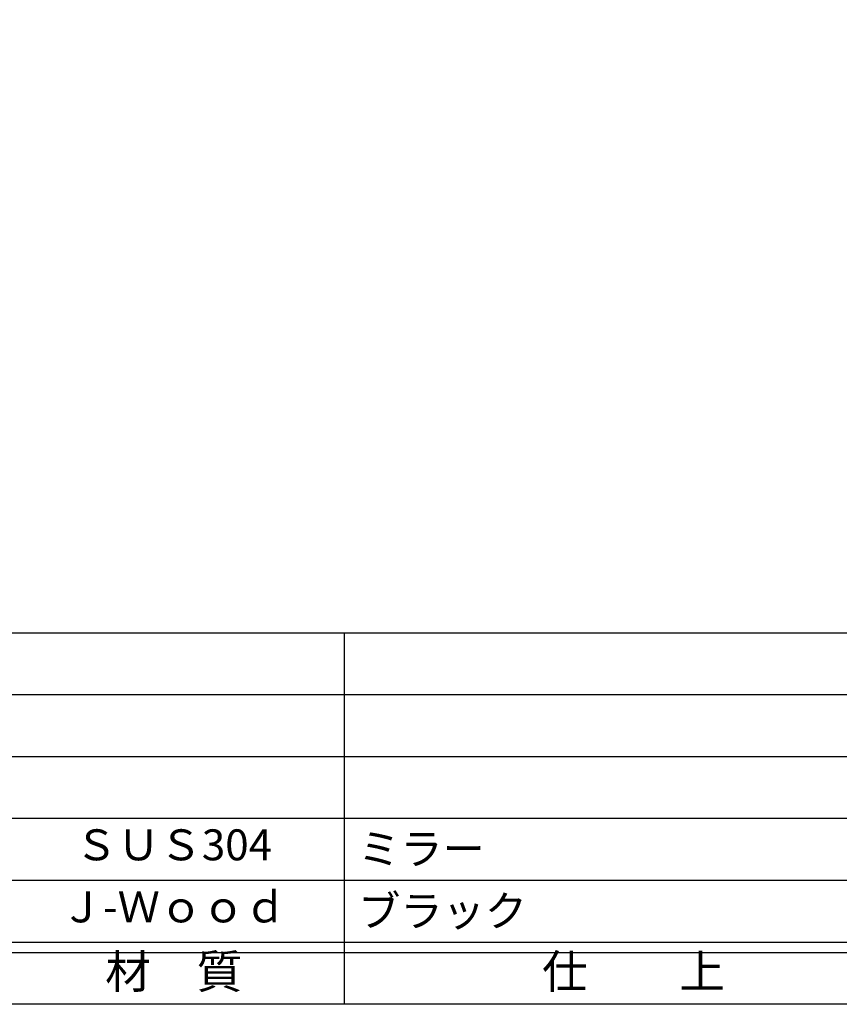
# Model space of a CAD drawing. Units: inches. Extents: x 1213 to 2020, y 244 to 804.
# Drawn here: x 1295 to 1375, y 244 to 340 of the extents above; entities that cross this region are included whole.
import ezdxf
from ezdxf.enums import TextEntityAlignment as Align

# ---------------------------------------------------------------- set-up
doc = ezdxf.new("R2010")
doc.units = ezdxf.units.IN
doc.header["$MEASUREMENT"] = 0
for name, color, linetype in [('図枠', 7, 'Continuous'), ('図枠-文字', 4, 'Continuous'), ('図枠-細線', 251, 'Continuous'), ('図枠-部品名称', 253, 'Continuous')]:
    doc.layers.add(name, color=color, linetype=linetype)
doc.styles.add('STD', font='TXT.shx', dxfattribs={"bigfont": 'bigfont.shx'})

# ---------------------------------------------------------------- blocks, each defined once
blk = doc.blocks.new('A$C337F4ABC')
for p, q in [((84.356, 36.808), (84.356, 0.808)), ((198.986, 6.808), (-0.514, 6.808))]:
    blk.add_line(p, q)
at = {"layer": '図枠'}
blk.add_lwpolyline([(-0.514, 36.808), (198.986, 36.808), (198.986, 0.808), (-0.514, 0.808)], close=True, dxfattribs=at)
at = {"layer": '図枠-細線'}
for p, q in [((198.986, 30.808), (-0.514, 30.808)), ((198.986, 24.808), (-0.514, 24.808)), ((198.986, 18.808), (-0.514, 18.808)), ((198.986, 12.808), (-0.514, 12.808)), ((198.986, 5.808), (-0.514, 5.808))]:
    blk.add_line(p, q, dxfattribs=at)
at = {"layer": '図枠-文字', "style": 'STD'}
for s, p in [('材\u3000質', (67.847, 3.564)), ('仕\u3000\u3000上', (112.408, 3.564))]:
    blk.add_text(s, height=3.25, dxfattribs=at).set_placement(p, align=Align.MIDDLE)

msp = doc.modelspace()

# ---------------------------------------------------------------- linework, layer by layer
at = {"layer": '図枠'}
msp.add_lwpolyline([(1213.021, 804.339), (2020.021, 804.339), (2020.021, 244.339), (1213.021, 244.339)], close=True, dxfattribs=at)

# ---------------------------------------------------------------- block references
msp.add_blockref('A$C337F4ABC', (1242.534, 243.531), dxfattribs=at)

# ---------------------------------------------------------------- texts
at = {"layer": '図枠-部品名称', "style": 'STD'}
for s, p in [('ＳＵＳ304', (1310.364, 259.407)), ('Ｊ-Ｗｏｏｄ', (1310.364, 253.388))]:
    msp.add_text(s, height=3, dxfattribs=at).set_placement(p, align=Align.MIDDLE)
for s, p in [('ミラー', (1328.25, 259.407)), ('ブラック', (1328.25, 253.388))]:
    msp.add_text(s, height=3, dxfattribs=at).set_placement(p, align=Align.MIDDLE_LEFT)

doc.saveas('drawing.dxf')
